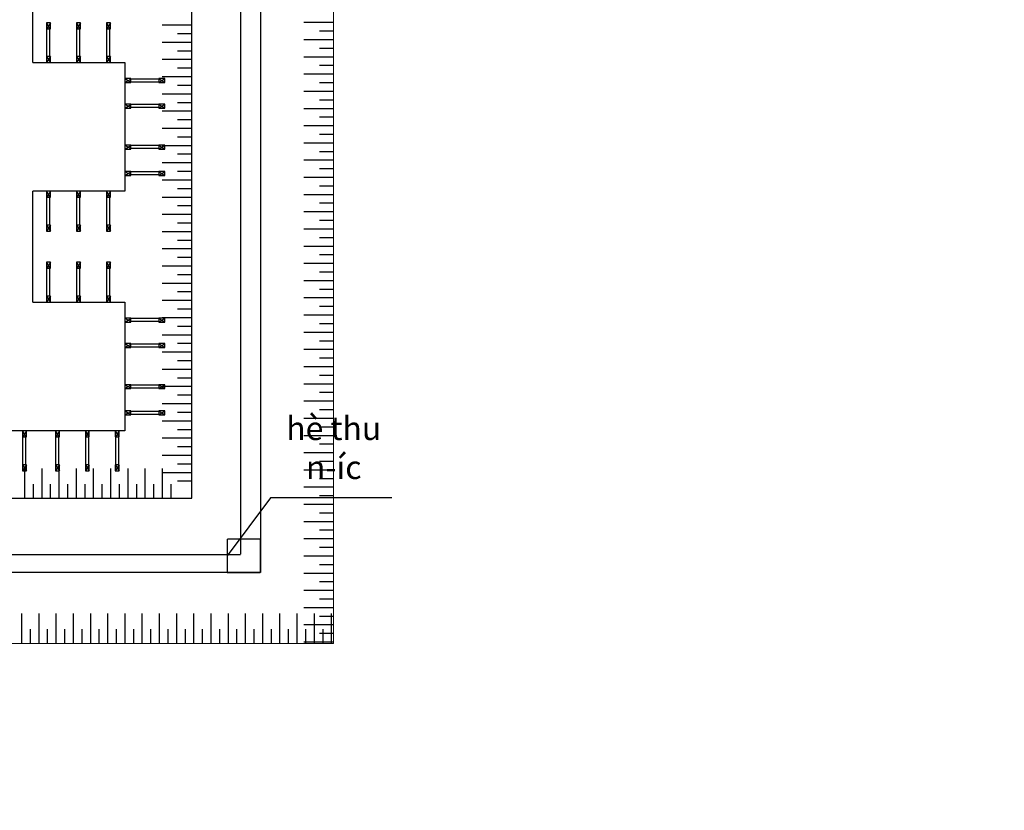
# Model space of a CAD drawing. Units: millimetres. Extents: x -532625 to 1244034, y -269362 to 363846.
# Drawn here: x 295418 to 306515, y -39329 to -30418 of the extents above; entities that cross this region are included whole.
import ezdxf

# ---------------------------------------------------------------- set-up
doc = ezdxf.new("R2010")
doc.units = ezdxf.units.MM
doc.header["$MEASUREMENT"] = 0
for name, pattern in [('CENTER2', [1.125, 0.75, -0.125, 0.125, -0.125]), ('HIDDEN', [0.375, 0.25, -0.125]), ('TV-1', [2, 1, 1])]:
    doc.linetypes.add(name, pattern=pattern)
for name, color, linetype in [('2', 2, 'Continuous'), ('3', 3, 'Continuous'), ('4', 4, 'Continuous'), ('6', 6, 'Continuous'), ('8', 8, 'CENTER2'), ('9', 9, 'Continuous'), ('Layer5', 6, 'Continuous'), ('Ta luy', 173, 'Continuous')]:
    doc.layers.add(name, color=color, linetype=linetype)
doc.layers.add('Netchinh', color=4, linetype='Continuous', lineweight=25)
doc.layers.add('TEXT', color=2, linetype='Continuous', lineweight=5)
doc.styles.add('style2', font='VHAVANB_2.TTF', dxfattribs={"height": 800})

# ---------------------------------------------------------------- blocks, each defined once
blk = doc.blocks.new('caychong')
at = {"layer": 'Layer5'}
for p, q in [((-40, 800), (30, 680)), ((40, 800), (-30, 680)), ((-30, 120), (-30, 680)), ((30, 120), (30, 680)), ((-40, 120), (40, 0)), ((40, 120), (-40, 0))]:
    blk.add_line(p, q, dxfattribs=at)
for points in [[(-40, 680), (40, 680), (40, 800), (-40, 800)], [(-40, 0), (40, 0), (40, 120), (-40, 120)]]:
    blk.add_lwpolyline(points, close=True, dxfattribs=at)
blk = doc.blocks.new('caychong1')
at = {"layer": 'Layer5', "rotation": 90}
blk.add_blockref('caychong', (357992, -19411), dxfattribs=at)

msp = doc.modelspace()

# ---------------------------------------------------------------- linework, layer by layer
for p, q in [((298244.53225, -35808.01463), (297756.3503, -36461.69949)), ((299612.54171, -35808.01463), (298244.53225, -35808.01463))]:
    msp.add_line(p, q)
at = {"layer": '2', "ltscale": 700}
for p, q in [((295565.54071, -30901.62498), (295565.54071, -29587.23154)), ((295565.54071, -33601.62498), (295565.54071, -32351.82682))]:
    msp.add_line(p, q, dxfattribs=at)
at = {"layer": '3', "linetype": 'HIDDEN', "ltscale": 2000}
msp.add_lwpolyline([(298131.3503, -21279.61506), (298131.3503, -36649.19949), (294955.37136, -36649.19949), (294955.37136, -36649.19949), (279681.3503, -36649.19949), (279681.3503, -22331.01278)], dxfattribs=at)
at = {"layer": '4', "linetype": 'TV-1'}
for p, q in [((297359.07044, -35812.32818), (297359.07044, -30189.13637)), ((289558.83221, -35812.32818), (297359.07044, -35812.32818))]:
    msp.add_line(p, q, dxfattribs=at)
msp.add_circle((245521.00956, -5491.8391), 148396.56254, dxfattribs=at)
at = {"layer": '6', "linetype": 'TV-1'}
for p, q in [((295565.54071, -30901.62498), (296603.3196, -30901.62498)), ((296603.3196, -30901.62498), (296603.3196, -32351.82682)), ((296603.3196, -32351.82682), (295565.54071, -32351.82682)), ((295565.54071, -33601.62498), (296603.3196, -33601.62498)), ((296603.3196, -33601.62498), (296603.3196, -35051.82682)), ((296603.3196, -35051.82682), (294205.86003, -35051.82682))]:
    msp.add_line(p, q, dxfattribs=at)
at = {"layer": '8'}
for points in [[(279681.3503, -36649.19949), (279681.3503, -13466.60377), (298131.3503, -13466.60377), (298131.3503, -36649.19949)], [(279906.3503, -36443.98537), (279906.3503, -13691.60377), (297906.3503, -13691.60377), (297906.3503, -36443.98537)]]:
    msp.add_lwpolyline(points, dxfattribs=at)
msp.add_lwpolyline([(298131.3503, -36649.19949), (298131.3503, -36274.19949), (297756.3503, -36274.19949), (297756.3503, -36649.19949)], close=True, dxfattribs=at)
at = {"layer": '9', "linetype": 'TV-1'}
for p, q in [((279906.3503, -36443.98537), (297906.3503, -36443.98537)), ((298131.3503, -36649.19949), (279681.3503, -36649.19949))]:
    msp.add_line(p, q, dxfattribs=at)
at = {"layer": 'Ta luy', "linetype": 'Continuous'}
for p, q in [((297359.07044, -30480.10798), (297021.75537, -30480.10798)), ((298956.3503, -30450.63192), (298619.03523, -30450.63192)), ((297359.07044, -30577.09851), (297197.64047, -30577.09851)), ((298956.3503, -30547.62245), (298794.92034, -30547.62245)), ((297359.07044, -30674.08904), (297021.75537, -30674.08904)), ((298956.3503, -30644.61299), (298619.03523, -30644.61299)), ((297359.07044, -30771.07958), (297197.64047, -30771.07958)), ((298956.3503, -30838.59405), (298619.03523, -30838.59405)), ((298956.3503, -30741.60352), (298794.92034, -30741.60352)), ((297359.07044, -30868.07011), (297021.75537, -30868.07011)), ((298956.3503, -30935.58459), (298794.92034, -30935.58459)), ((297359.07044, -31062.05118), (297021.75537, -31062.05118)), ((297359.07044, -30965.06065), (297197.64047, -30965.06065)), ((298956.3503, -31032.57512), (298619.03523, -31032.57512)), ((297359.07044, -31159.04171), (297197.64047, -31159.04171)), ((298956.3503, -31129.56565), (298794.92034, -31129.56565)), ((297359.07044, -31256.03225), (297021.75537, -31256.03225)), ((298956.3503, -31226.55619), (298619.03523, -31226.55619)), ((297359.07044, -31353.02278), (297197.64047, -31353.02278)), ((298956.3503, -31323.54672), (298794.92034, -31323.54672)), ((297359.07044, -31450.01332), (297021.75537, -31450.01332)), ((298956.3503, -31420.53726), (298619.03523, -31420.53726)), ((297359.07044, -31547.00385), (297197.64047, -31547.00385)), ((298956.3503, -31614.51832), (298619.03523, -31614.51832)), ((298956.3503, -31517.52779), (298794.92034, -31517.52779)), ((297359.07044, -31643.99438), (297021.75537, -31643.99438)), ((298956.3503, -31711.50886), (298794.92034, -31711.50886)), ((297359.07044, -31837.97545), (297021.75537, -31837.97545)), ((297359.07044, -31740.98492), (297197.64047, -31740.98492)), ((298956.3503, -31808.49939), (298619.03523, -31808.49939)), ((297359.07044, -31934.96598), (297197.64047, -31934.96598)), ((298956.3503, -31905.48993), (298794.92034, -31905.48993)), ((297359.07044, -32031.95652), (297021.75537, -32031.95652)), ((298956.3503, -32002.48046), (298619.03523, -32002.48046)), ((297359.07044, -32128.94705), (297197.64047, -32128.94705)), ((297359.07044, -32128.94705), (297197.64047, -32128.94705)), ((298956.3503, -32099.47099), (298794.92034, -32099.47099)), ((297359.07044, -32225.93759), (297021.75537, -32225.93759)), ((297359.07044, -32225.93759), (297021.75537, -32225.93759)), ((298956.3503, -32196.46153), (298619.03523, -32196.46153)), ((298956.3503, -32293.45206), (298794.92034, -32293.45206)), ((297359.07044, -32322.92812), (297197.64047, -32322.92812)), ((297359.07044, -32322.92812), (297197.64047, -32322.92812)), ((298956.3503, -32390.4426), (298619.03523, -32390.4426)), ((297359.07044, -32419.91865), (297021.75537, -32419.91865)), ((297359.07044, -32419.91865), (297021.75537, -32419.91865)), ((298956.3503, -32487.43313), (298794.92034, -32487.43313)), ((297359.07044, -32613.89972), (297021.75537, -32613.89972)), ((297359.07044, -32613.89972), (297021.75537, -32613.89972)), ((297359.07044, -32516.90919), (297197.64047, -32516.90919)), ((297359.07044, -32516.90919), (297197.64047, -32516.90919)), ((298956.3503, -32584.42366), (298619.03523, -32584.42366)), ((297359.07044, -32710.89026), (297197.64047, -32710.89026)), ((297359.07044, -32710.89026), (297197.64047, -32710.89026)), ((298956.3503, -32681.4142), (298794.92034, -32681.4142)), ((297359.07044, -32807.88079), (297021.75537, -32807.88079)), ((297359.07044, -32807.88079), (297021.75537, -32807.88079)), ((298956.3503, -32778.40473), (298619.03523, -32778.40473)), ((297359.07044, -32904.87132), (297197.64047, -32904.87132)), ((297359.07044, -32904.87132), (297197.64047, -32904.87132)), ((298956.3503, -32875.39527), (298794.92034, -32875.39527)), ((297359.07044, -33001.86186), (297021.75537, -33001.86186)), ((297359.07044, -33001.86186), (297021.75537, -33001.86186)), ((298956.3503, -32972.3858), (298619.03523, -32972.3858)), ((298956.3503, -33069.37633), (298794.92034, -33069.37633)), ((297359.07044, -33098.85239), (297197.64047, -33098.85239)), ((297359.07044, -33098.85239), (297197.64047, -33098.85239)), ((298956.3503, -33166.36687), (298619.03523, -33166.36687)), ((298956.3503, -33166.36687), (298619.03523, -33166.36687)), ((297359.07044, -33195.84293), (297021.75537, -33195.84293)), ((297359.07044, -33195.84293), (297021.75537, -33195.84293)), ((297359.07044, -33292.83346), (297197.64047, -33292.83346)), ((297359.07044, -33292.83346), (297197.64047, -33292.83346)), ((298956.3503, -33263.3574), (298794.92034, -33263.3574)), ((298956.3503, -33263.3574), (298794.92034, -33263.3574)), ((297359.07044, -33389.82399), (297021.75537, -33389.82399)), ((297359.07044, -33389.82399), (297021.75537, -33389.82399)), ((298956.3503, -33360.34793), (298619.03523, -33360.34793)), ((297359.07044, -33486.81453), (297197.64047, -33486.81453)), ((297359.07044, -33486.81453), (297197.64047, -33486.81453)), ((298956.3503, -33457.33847), (298794.92034, -33457.33847)), ((297359.07044, -33583.80506), (297021.75537, -33583.80506)), ((297359.07044, -33583.80506), (297021.75537, -33583.80506)), ((298956.3503, -33554.329), (298619.03523, -33554.329)), ((297359.07044, -33680.7956), (297197.64047, -33680.7956)), ((297359.07044, -33680.7956), (297197.64047, -33680.7956)), ((298956.3503, -33651.31954), (298794.92034, -33651.31954)), ((297359.07044, -33777.78613), (297021.75537, -33777.78613)), ((298956.3503, -33748.31007), (298619.03523, -33748.31007)), ((298956.3503, -33845.3006), (298794.92034, -33845.3006)), ((297359.07044, -33874.77666), (297197.64047, -33874.77666)), ((298956.3503, -33942.29114), (298619.03523, -33942.29114)), ((297359.07044, -33971.7672), (297021.75537, -33971.7672)), ((297359.07044, -34068.75773), (297197.64047, -34068.75773)), ((298956.3503, -34039.28167), (298794.92034, -34039.28167)), ((297359.07044, -34165.74826), (297021.75537, -34165.74826)), ((298956.3503, -34136.27221), (298619.03523, -34136.27221)), ((297359.07044, -34262.7388), (297197.64047, -34262.7388)), ((298956.3503, -34233.26274), (298794.92034, -34233.26274)), ((297359.07044, -34359.72933), (297021.75537, -34359.72933)), ((298956.3503, -34330.25327), (298619.03523, -34330.25327)), ((297359.07044, -34456.71987), (297197.64047, -34456.71987)), ((298956.3503, -34427.24381), (298794.92034, -34427.24381)), ((297359.07044, -34553.7104), (297021.75537, -34553.7104)), ((298956.3503, -34524.23434), (298619.03523, -34524.23434)), ((298956.3503, -34621.22488), (298794.92034, -34621.22488)), ((297359.07044, -34650.70093), (297197.64047, -34650.70093)), ((298956.3503, -34718.21541), (298619.03523, -34718.21541)), ((297359.07044, -34747.69147), (297021.75537, -34747.69147)), ((297359.07044, -34844.682), (297197.64047, -34844.682)), ((298956.3503, -34815.20594), (298794.92034, -34815.20594)), ((297359.07044, -34941.67254), (297021.75537, -34941.67254)), ((298956.3503, -34912.19648), (298619.03523, -34912.19648)), ((297359.07044, -35038.66307), (297197.64047, -35038.66307)), ((298956.3503, -35009.18701), (298794.92034, -35009.18701)), ((297359.07044, -35135.6536), (297021.75537, -35135.6536)), ((298956.3503, -35106.17755), (298619.03523, -35106.17755)), ((297359.07044, -35232.64414), (297197.64047, -35232.64414)), ((298956.3503, -35203.16808), (298794.92034, -35203.16808)), ((297359.07044, -35329.63467), (297021.75537, -35329.63467)), ((298956.3503, -35300.15861), (298619.03523, -35300.15861)), ((298956.3503, -35397.14915), (298794.92034, -35397.14915)), ((295475.25478, -35812.32818), (295475.25478, -35475.01311)), ((295669.23585, -35812.32818), (295669.23585, -35475.01311)), ((295863.21692, -35812.32818), (295863.21692, -35475.01311)), ((296057.19798, -35812.32818), (296057.19798, -35475.01311)), ((296251.17905, -35812.32818), (296251.17905, -35475.01311)), ((296445.16012, -35812.32818), (296445.16012, -35475.01311)), ((296639.14119, -35812.32818), (296639.14119, -35475.01311)), ((296833.12226, -35812.32818), (296833.12226, -35475.01311)), ((297027.10332, -35812.32818), (297027.10332, -35475.01311)), ((297359.07044, -35426.62521), (297197.64047, -35426.62521)), ((298956.3503, -35494.13968), (298619.03523, -35494.13968)), ((297359.07044, -35523.61574), (297021.75537, -35523.61574)), ((297359.07044, -35620.60627), (297197.64047, -35620.60627)), ((298956.3503, -35591.13021), (298794.92034, -35591.13021)), ((295572.24531, -35812.32818), (295572.24531, -35650.89822)), ((295766.22638, -35812.32818), (295766.22638, -35650.89822)), ((295960.20745, -35812.32818), (295960.20745, -35650.89822)), ((296154.18852, -35812.32818), (296154.18852, -35650.89822)), ((296348.16959, -35812.32818), (296348.16959, -35650.89822)), ((296542.15065, -35812.32818), (296542.15065, -35650.89822)), ((296736.13172, -35812.32818), (296736.13172, -35650.89822)), ((296930.11279, -35812.32818), (296930.11279, -35650.89822)), ((297124.09386, -35812.32818), (297124.09386, -35650.89822)), ((298956.3503, -35688.12075), (298619.03523, -35688.12075)), ((298956.3503, -35785.11128), (298794.92034, -35785.11128)), ((298956.3503, -35882.10182), (298619.03523, -35882.10182)), ((298956.3503, -35979.09235), (298794.92034, -35979.09235)), ((298956.3503, -36076.08288), (298619.03523, -36076.08288)), ((298956.3503, -36173.07342), (298794.92034, -36173.07342)), ((298956.3503, -36270.06395), (298619.03523, -36270.06395)), ((298956.3503, -36367.05449), (298794.92034, -36367.05449)), ((298956.3503, -36464.04502), (298619.03523, -36464.04502)), ((298956.3503, -36561.03555), (298794.92034, -36561.03555)), ((298956.3503, -36658.02609), (298619.03523, -36658.02609)), ((298956.3503, -36755.01662), (298794.92034, -36755.01662)), ((298956.3503, -36852.00716), (298619.03523, -36852.00716)), ((298956.3503, -36948.99769), (298794.92034, -36948.99769)), ((298956.3503, -37045.98822), (298619.03523, -37045.98822)), ((295441.7316, -37447.48929), (295441.7316, -37110.17421)), ((295635.71267, -37447.48929), (295635.71267, -37110.17421)), ((295829.69374, -37447.48929), (295829.69374, -37110.17421)), ((296023.67481, -37447.48929), (296023.67481, -37110.17421)), ((296217.65587, -37447.48929), (296217.65587, -37110.17421)), ((296411.63694, -37447.48929), (296411.63694, -37110.17421)), ((296605.61801, -37447.48929), (296605.61801, -37110.17421)), ((296799.59908, -37447.48929), (296799.59908, -37110.17421)), ((296993.58015, -37447.48929), (296993.58015, -37110.17421)), ((297187.56121, -37447.48929), (297187.56121, -37110.17421)), ((297381.54228, -37447.48929), (297381.54228, -37110.17421)), ((297575.52335, -37447.48929), (297575.52335, -37110.17421)), ((297769.50442, -37447.48929), (297769.50442, -37110.17421)), ((297963.48549, -37447.48929), (297963.48549, -37110.17421)), ((298157.46655, -37447.48929), (298157.46655, -37110.17421)), ((298351.44762, -37447.48929), (298351.44762, -37110.17421)), ((298545.42869, -37447.48929), (298545.42869, -37110.17421)), ((298739.40976, -37447.48929), (298739.40976, -37110.17421)), ((298956.3503, -37142.97876), (298794.92034, -37142.97876)), ((298933.39082, -37447.48929), (298933.39082, -37110.17421)), ((295538.72214, -37447.48929), (295538.72214, -37286.05932)), ((295732.70321, -37447.48929), (295732.70321, -37286.05932)), ((295926.68427, -37447.48929), (295926.68427, -37286.05932)), ((296120.66534, -37447.48929), (296120.66534, -37286.05932)), ((296314.64641, -37447.48929), (296314.64641, -37286.05932)), ((296508.62748, -37447.48929), (296508.62748, -37286.05932)), ((296702.60854, -37447.48929), (296702.60854, -37286.05932)), ((296896.58961, -37447.48929), (296896.58961, -37286.05932)), ((297090.57068, -37447.48929), (297090.57068, -37286.05932)), ((297284.55175, -37447.48929), (297284.55175, -37286.05932)), ((297478.53282, -37447.48929), (297478.53282, -37286.05932)), ((297672.51388, -37447.48929), (297672.51388, -37286.05932)), ((297866.49495, -37447.48929), (297866.49495, -37286.05932)), ((298060.47602, -37447.48929), (298060.47602, -37286.05932)), ((298254.45709, -37447.48929), (298254.45709, -37286.05932)), ((298448.43815, -37447.48929), (298448.43815, -37286.05932)), ((298956.3503, -37239.96929), (298619.03523, -37239.96929)), ((298642.41922, -37447.48929), (298642.41922, -37286.05932)), ((298836.40029, -37447.48929), (298836.40029, -37286.05932)), ((298956.3503, -37336.95983), (298794.92034, -37336.95983)), ((298956.3503, -37433.95036), (298619.03523, -37433.95036))]:
    msp.add_line(p, q, dxfattribs=at)
at = {"layer": 'TEXT'}
msp.add_lwpolyline([(298956.3503, -37447.48929), (295281.3503, -37447.48929), (295281.3503, -37447.48929), (278856.3503, -37447.48929), (278856.3503, -12604.37368), (298956.3503, -12604.37368)], close=True, dxfattribs=at)

# ---------------------------------------------------------------- block references
at = {"layer": 'Netchinh', "xscale": 0.5625, "yscale": 0.5625, "zscale": 0.5625, "rotation": 270}
for p in [(306660.8302, 170468.89052), (306998.3302, 170468.89052), (307335.8302, 170468.89052), (306660.8302, 168568.68868), (306998.3302, 168568.68868), (307335.8302, 168568.68868), (306660.8302, 167768.89052), (306998.3302, 167768.89052), (307335.8302, 167768.89052), (306389.93732, 165868.68868), (306389.93732, 165868.68868), (306761.18732, 165868.68868), (307098.68732, 165868.68868), (307436.18732, 165868.68868)]:
    msp.add_blockref('caychong1', p, dxfattribs=at)
at = {"layer": 'Netchinh', "xscale": 0.5625, "yscale": 0.5625, "zscale": 0.5625}
for p in [(95682.8041, -20184.93689), (95682.8041, -20472.72655), (95682.8041, -20935.15843), (95682.8041, -21231.18689), (95682.8041, -22884.93689), (95682.8041, -23172.72655), (95682.8041, -23635.15843), (95682.8041, -23931.18689)]:
    msp.add_blockref('caychong1', p, dxfattribs=at)

# ---------------------------------------------------------------- texts
at = {"insert": (298957.20347, -35243.18325), "char_height": 263.671875, "width": 1301.0221846, "attachment_point": 5, "style": 'style2'}
msp.add_mtext('{\\f.VnAvantH|b0|i0|c0|p34;hè thu n\xadíc}', dxfattribs=at)

doc.saveas('drawing.dxf')
